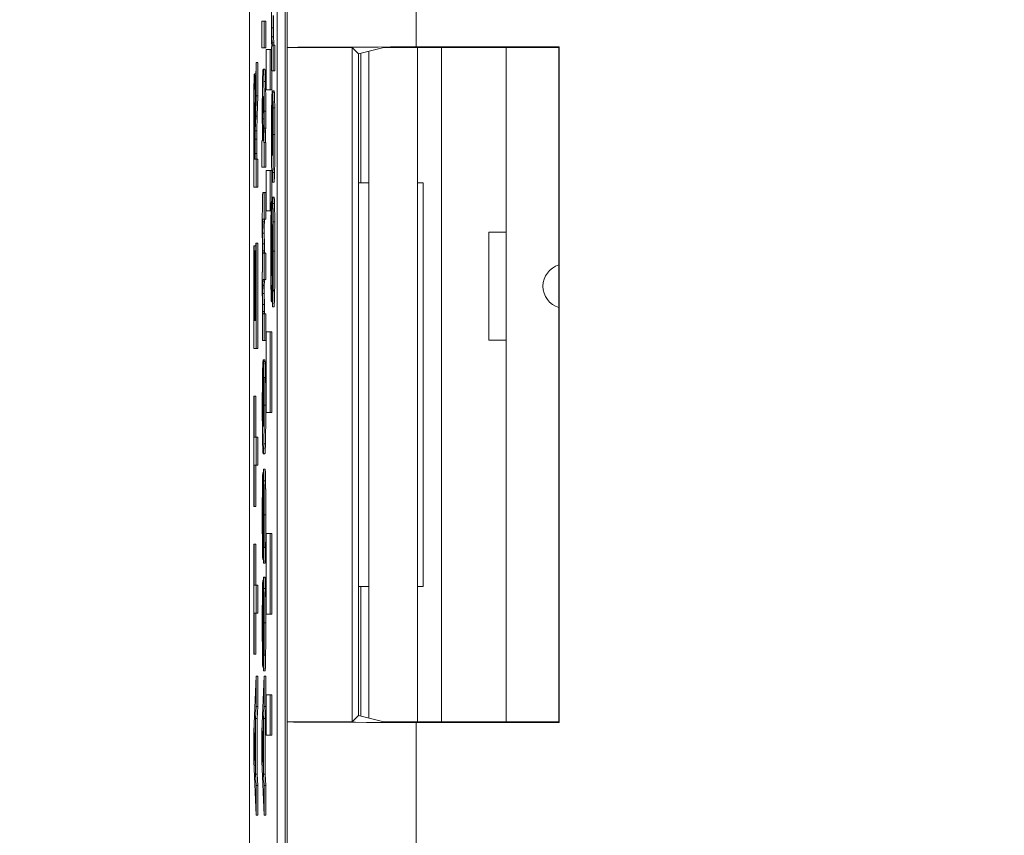
# Model space of a CAD drawing. Units: inches. Extents: x 0.4 to 29.4, y 0.2 to 17.3.
# Drawn here: x 12.8 to 13.4, y 2.6 to 3.1 of the extents above; entities that cross this region are included whole.
import ezdxf

# ---------------------------------------------------------------- set-up
doc = ezdxf.new("R2010")
doc.units = ezdxf.units.IN
doc.header["$MEASUREMENT"] = 0
for name, color, linetype, lineweight in [('DIMENSIONS', 7, 'Continuous', 0), ('TANGENT EDGES', 7, 'Continuous', 0), ('VISIBLE', 7, 'Continuous', 0)]:
    doc.layers.add(name, color=color, linetype=linetype, lineweight=lineweight)
doc.dimstyles.get("Standard").update_dxf_attribs({"dimtxt": 0.18, "dimasz": 0.18, "dimexe": 0.18, "dimexo": 0.0625, "dimgap": 0.09, "dimtad": 0, "dimtih": 1, "dimtoh": 1, "dimdec": 4, "dimzin": 0, "dimdsep": 46, "dimtxsty": 'Standard', "dimcen": 0.09, "dimadec": 0, "dimazin": 0, "dimtfac": 1, "dimtdec": 4, "dimtofl": 0, "dimtmove": 0, "dimatfit": 3, "dimfxl": 1, "dimtolj": 1, "dimtzin": 0, "dimarcsym": 0})

# ---------------------------------------------------------------- blocks, each defined once
blk = doc.blocks.new('D2')
at = {"layer": 'DIMENSIONS'}
for p, q in [((6.28333, 4.5098), (6.28333, 1.40697)), ((6.28333, 1.40697), (6.28333, 1.37697)), ((6.28333, 1.37697), (6.28333, 1.34697))]:
    blk.add_line(p, q, dxfattribs=at)
at = {"layer": 'DIMENSIONS', "char_height": 0.0840165, "attachment_point": 5, "rotation": 90}
for s, insert in [('{\\fArial|b0|i0|c0|p0;}', (6.28333, 1.31697)), ('{\\fArial|b0|i0|c0|p0;0.544}{\\fArial|b0|i0|c0|p0;}', (6.28333, 1.12947)), ('{\\fArial|b0|i0|c0|p0;}', (6.28333, 1.12947)), ('{\\fArial|b0|i0|c0|p0;}', (6.28333, 1.12947)), ('{\\fArial|b0|i0|c0|p0;}', (6.28333, 0.94197))]:
    blk.add_mtext(s, dxfattribs=dict(at, insert=insert))
blk = doc.blocks.new('D3')
at = {"layer": 'DIMENSIONS'}
for p, q in [((6.92683, 4.5098), (6.92683, 1.40697)), ((6.92683, 1.40697), (6.92683, 1.37697)), ((6.92683, 1.37697), (6.92683, 1.34697))]:
    blk.add_line(p, q, dxfattribs=at)
at = {"layer": 'DIMENSIONS', "char_height": 0.0840165, "attachment_point": 5, "rotation": 90}
for s, insert in [('{\\fArial|b0|i0|c0|p0;}', (6.92683, 1.31697)), ('{\\fArial|b0|i0|c0|p0;1.188}{\\fArial|b0|i0|c0|p0;}', (6.92683, 1.12947)), ('{\\fArial|b0|i0|c0|p0;}', (6.92683, 1.12947)), ('{\\fArial|b0|i0|c0|p0;}', (6.92683, 1.12947)), ('{\\fArial|b0|i0|c0|p0;}', (6.92683, 0.94197))]:
    blk.add_mtext(s, dxfattribs=dict(at, insert=insert))
blk = doc.blocks.new('D4')
at = {"layer": 'DIMENSIONS'}
for p, q in [((6.60433, 5.5188), (6.60433, 1.40697)), ((6.60433, 1.40697), (6.60433, 1.37697)), ((6.60433, 1.37697), (6.60433, 1.34697))]:
    blk.add_line(p, q, dxfattribs=at)
at = {"layer": 'DIMENSIONS', "char_height": 0.0840165, "attachment_point": 5, "rotation": 90}
for s, insert in [('{\\fArial|b0|i0|c0|p0;}', (6.60433, 1.31697)), ('{\\fArial|b0|i0|c0|p0;0.865}{\\fArial|b0|i0|c0|p0;}', (6.60433, 1.12947)), ('{\\fArial|b0|i0|c0|p0;}', (6.60433, 1.12947)), ('{\\fArial|b0|i0|c0|p0;}', (6.60433, 1.12947)), ('{\\fArial|b0|i0|c0|p0;}', (6.60433, 0.94197))]:
    blk.add_mtext(s, dxfattribs=dict(at, insert=insert))
blk = doc.blocks.new('D5')
at = {"layer": 'DIMENSIONS'}
for p, q in [((7.47344, 2.37839), (7.47344, 1.40697)), ((7.47344, 1.40697), (7.47344, 1.37697)), ((7.47344, 1.37697), (7.47344, 1.34697))]:
    blk.add_line(p, q, dxfattribs=at)
at = {"layer": 'DIMENSIONS', "char_height": 0.0840165, "attachment_point": 5, "rotation": 90}
for s, insert in [('{\\fArial|b0|i0|c0|p0;}', (7.47344, 1.31697)), ('{\\fArial|b0|i0|c0|p0;1.734}{\\fArial|b0|i0|c0|p0;}', (7.47344, 1.12947)), ('{\\fArial|b0|i0|c0|p0;}', (7.47344, 1.12947)), ('{\\fArial|b0|i0|c0|p0;}', (7.47344, 1.12947)), ('{\\fArial|b0|i0|c0|p0;}', (7.47344, 0.94197))]:
    blk.add_mtext(s, dxfattribs=dict(at, insert=insert))
blk = doc.blocks.new('D7')
at = {"layer": 'DIMENSIONS'}
for p, q in [((7.24933, 3.43688), (7.24933, 1.40697)), ((7.24933, 1.40697), (7.24933, 1.37697)), ((7.24933, 1.37697), (7.24933, 1.34697))]:
    blk.add_line(p, q, dxfattribs=at)
at = {"layer": 'DIMENSIONS', "char_height": 0.0840165, "attachment_point": 5, "rotation": 90}
for s, insert in [('{\\fArial|b0|i0|c0|p0;}', (7.24933, 1.31697)), ('{\\fArial|b0|i0|c0|p0;1.510}{\\fArial|b0|i0|c0|p0;}', (7.24933, 1.12947)), ('{\\fArial|b0|i0|c0|p0;}', (7.24933, 1.12947)), ('{\\fArial|b0|i0|c0|p0;}', (7.24933, 1.12947)), ('{\\fArial|b0|i0|c0|p0;}', (7.24933, 0.94197))]:
    blk.add_mtext(s, dxfattribs=dict(at, insert=insert))
blk = doc.blocks.new('D9')
at = {"layer": 'DIMENSIONS'}
for p, q in [((7.32433, 2.15596), (7.32433, 1.40697)), ((7.32433, 1.40697), (7.36687, 1.37697)), ((7.36687, 1.37697), (7.36687, 1.34697))]:
    blk.add_line(p, q, dxfattribs=at)
at = {"layer": 'DIMENSIONS', "char_height": 0.0840165, "attachment_point": 5, "rotation": 90}
for s, insert in [('{\\fArial|b0|i0|c0|p0;}', (7.36687, 1.31697)), ('{\\fArial|b0|i0|c0|p0;1.585}{\\fArial|b0|i0|c0|p0;}', (7.36687, 1.12947)), ('{\\fArial|b0|i0|c0|p0;}', (7.36687, 1.12947)), ('{\\fArial|b0|i0|c0|p0;}', (7.36687, 1.12947)), ('{\\fArial|b0|i0|c0|p0;}', (7.36687, 0.94197))]:
    blk.add_mtext(s, dxfattribs=dict(at, insert=insert))
blk = doc.blocks.new('D52')
at = {"layer": 'DIMENSIONS'}
for p, q in [((12.91376, 2.37839), (12.91376, 1.62835)), ((12.91376, 1.62835), (12.91376, 1.59835)), ((12.91376, 1.59835), (12.91376, 1.56835))]:
    blk.add_line(p, q, dxfattribs=at)
at = {"layer": 'DIMENSIONS', "char_height": 0.0840165, "attachment_point": 5, "rotation": 90}
for s, insert in [('{\\fArial|b0|i0|c0|p0;}', (12.91376, 1.53835)), ('{\\fArial|b0|i0|c0|p0;1.734}{\\fArial|b0|i0|c0|p0;}', (12.91376, 1.35085)), ('{\\fArial|b0|i0|c0|p0;}', (12.91376, 1.35085)), ('{\\fArial|b0|i0|c0|p0;}', (12.91376, 1.35085)), ('{\\fArial|b0|i0|c0|p0;}', (12.91376, 1.16335))]:
    blk.add_mtext(s, dxfattribs=dict(at, insert=insert))

msp = doc.modelspace()

# ---------------------------------------------------------------- linework, layer by layer
at = {"layer": 'TANGENT EDGES'}
for p, q in [((12.93718, 3.10774), (12.93718, 4.18986)), ((13.01717, 4.18952), (13.01717, 3.10808)), ((12.92869, 3.11998), (12.92769, 3.11998)), ((12.92873, 3.11427), (12.92773, 3.11427)), ((12.92884, 3.11059), (12.92784, 3.11059)), ((13.03287, 3.10782), (13.03287, 2.68978)), ((12.92376, 3.08668), (12.92276, 3.08668)), ((12.91764, 3.08583), (12.91719, 3.08583)), ((12.91706, 3.07132), (12.91681, 3.07132)), ((12.9226, 3.07354), (12.92207, 3.07354)), ((12.92391, 3.06827), (12.92291, 3.06827)), ((12.92947, 3.07033), (12.92847, 3.07033)), ((12.92268, 3.06361), (12.92199, 3.06361)), ((12.91845, 3.05605), (12.91745, 3.05605)), ((12.92386, 3.05772), (12.92286, 3.05772)), ((12.9279, 3.06143), (12.92772, 3.06143)), ((12.91713, 3.05214), (12.91675, 3.05214)), ((12.91839, 3.05085), (12.91739, 3.05085)), ((12.92259, 3.05379), (12.92207, 3.05379)), ((12.9279, 3.05309), (12.92766, 3.05309)), ((12.92955, 3.05374), (12.92855, 3.05374)), ((12.9279, 3.04444), (12.92772, 3.04444)), ((12.91837, 3.04212), (12.91737, 3.04212)), ((12.92933, 3.01101), (12.92833, 3.01101)), ((12.9282, 2.99642), (12.92801, 2.99642)), ((12.9295, 2.99973), (12.9285, 2.99973)), ((12.92299, 2.99264), (12.92199, 2.99264)), ((12.92764, 2.99112), (12.92733, 2.99112)), ((12.92303, 2.98611), (12.92203, 2.98611)), ((12.92314, 2.98172), (12.92214, 2.98172)), ((12.9276, 2.98042), (12.92728, 2.98042)), ((12.92955, 2.98158), (12.92855, 2.98158)), ((12.92752, 2.96894), (12.92734, 2.96894)), ((12.92301, 2.9603), (12.92201, 2.9603)), ((12.92308, 2.96302), (12.92208, 2.96302)), ((12.92299, 2.95529), (12.92199, 2.95529)), ((12.92803, 2.95783), (12.92774, 2.95783)), ((12.92942, 2.95725), (12.92842, 2.95725)), ((12.92303, 2.94843), (12.92203, 2.94843)), ((12.92313, 2.94408), (12.92213, 2.94408)), ((12.92382, 2.90323), (12.92282, 2.90323)), ((12.92225, 2.89403), (12.92206, 2.89403)), ((12.92225, 2.8855), (12.92199, 2.8855)), ((12.92391, 2.88612), (12.92291, 2.88612)), ((12.92225, 2.87658), (12.92206, 2.87658)), ((12.9238, 2.83918), (12.9228, 2.83918)), ((12.92221, 2.82492), (12.92201, 2.82492)), ((12.92218, 2.81699), (12.92198, 2.81699)), ((12.92391, 2.81805), (12.92291, 2.81805)), ((12.92255, 2.79787), (12.92235, 2.79787)), ((12.92382, 2.7979), (12.92282, 2.7979)), ((12.9238, 2.77243), (12.9228, 2.77243)), ((12.92221, 2.75817), (12.92201, 2.75817)), ((12.92391, 2.75129), (12.92291, 2.75129)), ((12.92218, 2.75024), (12.92198, 2.75024)), ((12.92255, 2.73112), (12.92235, 2.73112)), ((12.92382, 2.73114), (12.92282, 2.73114)), ((12.93718, 2.4131), (12.93718, 2.68986)), ((13.01717, 2.68952), (13.01717, 2.4131))]:
    msp.add_line(p, q, dxfattribs=at)
at = {"layer": 'VISIBLE'}
for p, q in [((12.91376, 2.40839), (12.91376, 4.84933)), ((12.93094, 4.84933), (12.93094, 2.40839)), ((12.93594, 2.40839), (12.93594, 4.84933)), ((12.92138, 3.10751), (12.92138, 3.12399)), ((12.92138, 3.12399), (12.92288, 3.12399)), ((12.92388, 3.12399), (12.92288, 3.12399)), ((12.92288, 3.12399), (12.92288, 3.10751)), ((12.92388, 3.12399), (12.92388, 3.10751)), ((12.92748, 3.11499), (12.92744, 3.12189)), ((12.92769, 3.11998), (12.92773, 3.11427)), ((12.92869, 3.11998), (12.92873, 3.11427)), ((12.92773, 3.11427), (12.92784, 3.11059)), ((12.92873, 3.11427), (12.92884, 3.11059)), ((12.92288, 3.10751), (12.92138, 3.10751)), ((12.92388, 3.10751), (12.92288, 3.10751)), ((12.92407, 3.08152), (12.92407, 3.10652)), ((12.92407, 3.10652), (12.92669, 3.10652)), ((12.92669, 3.10652), (12.92669, 3.08152)), ((12.92747, 3.10652), (12.92669, 3.10652)), ((12.92747, 3.10812), (12.92762, 3.10812)), ((12.92747, 3.09325), (12.92747, 3.10812)), ((12.9282, 3.10924), (12.92852, 3.10924)), ((12.92952, 3.10924), (12.92852, 3.10924)), ((12.92852, 3.10924), (12.92852, 3.09325)), ((12.92952, 3.10924), (12.92952, 3.09325)), ((12.97748, 3.10774), (12.93718, 3.10774)), ((12.93718, 3.10774), (12.93718, 2.68986)), ((12.97748, 3.10774), (12.97748, 2.68986)), ((12.97748, 3.10774), (12.98142, 3.1038)), ((12.99716, 3.10773), (12.98142, 3.1038)), ((12.98787, 3.10541), (12.98787, 2.69219)), ((13.01716, 3.10782), (13.10544, 3.10782)), ((13.01717, 3.10808), (13.1057, 3.10808)), ((13.01787, 3.10782), (13.01787, 2.68978)), ((13.07287, 3.10782), (13.07287, 2.68978)), ((13.1057, 3.10808), (13.10544, 3.10782)), ((13.10544, 3.10782), (13.10544, 2.68978)), ((13.1057, 3.10808), (13.1057, 2.68952)), ((12.98142, 3.0238), (12.98142, 3.1038)), ((12.98287, 3.10416), (12.98287, 3.0238)), ((12.9177, 3.088), (12.91799, 3.0985)), ((12.91899, 3.0985), (12.91799, 3.0985)), ((12.91799, 3.0985), (12.91799, 3.07776)), ((12.91899, 3.0985), (12.91899, 3.07776)), ((12.92333, 3.09429), (12.92233, 3.09429)), ((12.92852, 3.09325), (12.92747, 3.09325)), ((12.92769, 3.08152), (12.92769, 3.09325)), ((12.92952, 3.09325), (12.92852, 3.09325)), ((12.9178, 3.09152), (12.91692, 3.09152)), ((12.92669, 3.08152), (12.92407, 3.08152)), ((12.92769, 3.08152), (12.92669, 3.08152)), ((12.92805, 3.08092), (12.92808, 3.08091)), ((12.92905, 3.08092), (12.92805, 3.08092)), ((12.92808, 3.08091), (12.92808, 3.04078)), ((12.92908, 3.08091), (12.92808, 3.08091)), ((12.92905, 3.08092), (12.92908, 3.08091)), ((12.92908, 3.08091), (12.92908, 3.08005)), ((12.91799, 3.07776), (12.91767, 3.06519)), ((12.91899, 3.07776), (12.91799, 3.07776)), ((12.91899, 3.07776), (12.91867, 3.06519)), ((12.92819, 3.06409), (12.92823, 3.08005)), ((12.92923, 3.08005), (12.92823, 3.08005)), ((12.91705, 3.07187), (12.91693, 3.07363)), ((12.91711, 3.06702), (12.91705, 3.07187)), ((12.91712, 3.0648), (12.91675, 3.0648)), ((12.91675, 3.0648), (12.91675, 3.05214)), ((12.91767, 3.06519), (12.91745, 3.05605)), ((12.91867, 3.06519), (12.91767, 3.06519)), ((12.91867, 3.06519), (12.91845, 3.05605)), ((12.9279, 3.04109), (12.9279, 3.06502)), ((12.9165, 3.02125), (12.9165, 3.05777)), ((12.91745, 3.05605), (12.91739, 3.05085)), ((12.91845, 3.05605), (12.91839, 3.05085)), ((12.92834, 3.05391), (12.9283, 3.06023)), ((12.91675, 3.05214), (12.91675, 3.03861)), ((12.91713, 3.03861), (12.91713, 3.05144)), ((12.91739, 3.05085), (12.91737, 3.04212)), ((12.91839, 3.05085), (12.91837, 3.04212)), ((12.92138, 3.04999), (12.92192, 3.04999)), ((12.92138, 3.03351), (12.92138, 3.04999)), ((12.92272, 3.0488), (12.92288, 3.0488)), ((12.92388, 3.0488), (12.92288, 3.0488)), ((12.92288, 3.0488), (12.92288, 3.03351)), ((12.92388, 3.0488), (12.92388, 3.03351)), ((12.91675, 3.03861), (12.91713, 3.03861)), ((12.91737, 3.04212), (12.91737, 3.03861)), ((12.91737, 3.03861), (12.91799, 3.03861)), ((12.91799, 3.03861), (12.91799, 3.02125)), ((12.91899, 3.03861), (12.91799, 3.03861)), ((12.91837, 3.04212), (12.91837, 3.03861)), ((12.91899, 3.03861), (12.91899, 3.02125)), ((12.9279, 3.04109), (12.9279, 3.04109)), ((12.92288, 3.03351), (12.92138, 3.03351)), ((12.92388, 3.03351), (12.92288, 3.03351)), ((12.92407, 3.00652), (12.92407, 3.03152)), ((12.92407, 3.03152), (12.92669, 3.03152)), ((12.92761, 3.03152), (12.92669, 3.03152)), ((12.92669, 3.03152), (12.92669, 3.00652)), ((12.92769, 3.01262), (12.92769, 3.02837)), ((12.92937, 3.03036), (12.92837, 3.03036)), ((12.91799, 3.02125), (12.9165, 3.02125)), ((12.91899, 3.02125), (12.91799, 3.02125)), ((12.929, 3.02438), (12.928, 3.02438)), ((12.98142, 2.7738), (12.98142, 3.0238)), ((12.98142, 3.0238), (12.98787, 3.0238)), ((13.01787, 3.0238), (13.02142, 3.0238)), ((13.02142, 2.7738), (13.02142, 3.0238)), ((12.92219, 3.01782), (12.92288, 3.01782)), ((12.92388, 3.01782), (12.92288, 3.01782)), ((12.92288, 3.01782), (12.92288, 3.00134)), ((12.92388, 3.01782), (12.92388, 3.00134)), ((12.9291, 3.01501), (12.9281, 3.01501)), ((12.9279, 3.01262), (12.92748, 3.01262)), ((12.92748, 3.01262), (12.9275, 2.99577)), ((12.92288, 3.00134), (12.92226, 3.00134)), ((12.92388, 3.00134), (12.92288, 3.00134)), ((12.92669, 3.00652), (12.92407, 3.00652)), ((12.9272, 3.00652), (12.92669, 3.00652)), ((12.92305, 2.99967), (12.92205, 2.99967)), ((12.92767, 2.99577), (12.9275, 2.99577)), ((12.92801, 2.99642), (12.92795, 2.99033)), ((12.9281, 2.99816), (12.92801, 2.99642)), ((12.92199, 2.99264), (12.92203, 2.98611)), ((12.92299, 2.99264), (12.92303, 2.98611)), ((12.92795, 2.99033), (12.92788, 2.97683)), ((12.92828, 2.99033), (12.92795, 2.99033)), ((13.06219, 2.99326), (13.06219, 2.92633)), ((13.07287, 2.99326), (13.06219, 2.99326)), ((12.9165, 2.98486), (12.91675, 2.98486)), ((12.9165, 2.92119), (12.9165, 2.98486)), ((12.91774, 2.98486), (12.91675, 2.98486)), ((12.91675, 2.98486), (12.91675, 2.9385)), ((12.91774, 2.9385), (12.91774, 2.98653)), ((12.91774, 2.98653), (12.91799, 2.98653)), ((12.91799, 2.98653), (12.91799, 2.92119)), ((12.91899, 2.98653), (12.91799, 2.98653)), ((12.91899, 2.98653), (12.91899, 2.92119)), ((12.91708, 2.98165), (12.91733, 2.98165)), ((12.91708, 2.9385), (12.91708, 2.98165)), ((12.91774, 2.98165), (12.91733, 2.98165)), ((12.91733, 2.98165), (12.91733, 2.9385)), ((12.92236, 2.98038), (12.92288, 2.98038)), ((12.92388, 2.98038), (12.92288, 2.98038)), ((12.92288, 2.98038), (12.92288, 2.9639)), ((12.92388, 2.98038), (12.92388, 2.9639)), ((12.92829, 2.97683), (12.92788, 2.97683)), ((12.92734, 2.96894), (12.92743, 2.96624)), ((12.92743, 2.96624), (12.92752, 2.96877)), ((12.92201, 2.9603), (12.92199, 2.95529)), ((12.92208, 2.96302), (12.92201, 2.9603)), ((12.92229, 2.9639), (12.92208, 2.96302)), ((12.92288, 2.9639), (12.92229, 2.9639)), ((12.92388, 2.9639), (12.92288, 2.9639)), ((12.92301, 2.9603), (12.92299, 2.95529)), ((12.92308, 2.96302), (12.92301, 2.9603)), ((12.92329, 2.9639), (12.92308, 2.96302)), ((12.92805, 2.9471), (12.92802, 2.9635)), ((12.92199, 2.95529), (12.92203, 2.94843)), ((12.92299, 2.95529), (12.92303, 2.94843)), ((12.92804, 2.95014), (12.92745, 2.95014)), ((12.92905, 2.9471), (12.92805, 2.9471)), ((12.9218, 2.92628), (12.9218, 2.94144)), ((12.9218, 2.94144), (12.92194, 2.94144)), ((12.92235, 2.94276), (12.92288, 2.94276)), ((12.92388, 2.94276), (12.92288, 2.94276)), ((12.92288, 2.94276), (12.92288, 2.92628)), ((12.92388, 2.94276), (12.92388, 2.92628)), ((12.91675, 2.9385), (12.91708, 2.9385)), ((12.91733, 2.9385), (12.91774, 2.9385)), ((12.92407, 2.88152), (12.92407, 2.93152)), ((12.92407, 2.93152), (12.92669, 2.93152)), ((12.92769, 2.93152), (12.92669, 2.93152)), ((12.92669, 2.93152), (12.92669, 2.88152)), ((12.92769, 2.88152), (12.92769, 2.93152)), ((12.92288, 2.92628), (12.9218, 2.92628)), ((12.92388, 2.92628), (12.92288, 2.92628)), ((13.06219, 2.92633), (13.07287, 2.92633)), ((12.91799, 2.92119), (12.9165, 2.92119)), ((12.91899, 2.92119), (12.91799, 2.92119)), ((12.92239, 2.91412), (12.92242, 2.91411)), ((12.92339, 2.91412), (12.92239, 2.91412)), ((12.92242, 2.91411), (12.92242, 2.87285)), ((12.92342, 2.91411), (12.92242, 2.91411)), ((12.92254, 2.8968), (12.92258, 2.91323)), ((12.92358, 2.91323), (12.92258, 2.91323)), ((12.92339, 2.91412), (12.92342, 2.91411)), ((12.92342, 2.91411), (12.92342, 2.91323)), ((12.92225, 2.87311), (12.92225, 2.89772)), ((12.9165, 2.89165), (12.91675, 2.89165)), ((12.9165, 2.82341), (12.9165, 2.89165)), ((12.91775, 2.89165), (12.91675, 2.89165)), ((12.91675, 2.89165), (12.91675, 2.86621)), ((12.91775, 2.89165), (12.91775, 2.86621)), ((12.92269, 2.88629), (12.92265, 2.8928)), ((12.92669, 2.88152), (12.92407, 2.88152)), ((12.92769, 2.88152), (12.92669, 2.88152)), ((12.92224, 2.87311), (12.92225, 2.87311)), ((12.91675, 2.86621), (12.91799, 2.86621)), ((12.91899, 2.86621), (12.91799, 2.86621)), ((12.91799, 2.86621), (12.91799, 2.8489)), ((12.91899, 2.86621), (12.91899, 2.8489)), ((12.92372, 2.86212), (12.92272, 2.86212)), ((12.92335, 2.85597), (12.92235, 2.85597)), ((12.91799, 2.8489), (12.91675, 2.8489)), ((12.91675, 2.8489), (12.91675, 2.82341)), ((12.91775, 2.8489), (12.91775, 2.82341)), ((12.91899, 2.8489), (12.91799, 2.8489)), ((12.92206, 2.84424), (12.92211, 2.82868)), ((12.92239, 2.84424), (12.92206, 2.84424)), ((12.92354, 2.84635), (12.92254, 2.84635)), ((12.92211, 2.82868), (12.92201, 2.82492)), ((12.92223, 2.82868), (12.92211, 2.82868)), ((12.92253, 2.82864), (12.92249, 2.82314)), ((12.92258, 2.82982), (12.92253, 2.82864)), ((12.92264, 2.82864), (12.92253, 2.82864)), ((12.92266, 2.82763), (12.92258, 2.82982)), ((12.91675, 2.82341), (12.9165, 2.82341)), ((12.91775, 2.82341), (12.91675, 2.82341)), ((12.92269, 2.82314), (12.92249, 2.82314)), ((12.92212, 2.80767), (12.92201, 2.80767)), ((12.92201, 2.80767), (12.92207, 2.80578)), ((12.92207, 2.80578), (12.92212, 2.80741)), ((12.92407, 2.75652), (12.92407, 2.80652)), ((12.92407, 2.80652), (12.92669, 2.80652)), ((12.92669, 2.80652), (12.92669, 2.75652)), ((12.92769, 2.80652), (12.92669, 2.80652)), ((12.92769, 2.75652), (12.92769, 2.80652)), ((12.9165, 2.80003), (12.91675, 2.80003)), ((12.9165, 2.73178), (12.9165, 2.80003)), ((12.91675, 2.80003), (12.91675, 2.77458)), ((12.91775, 2.80003), (12.91675, 2.80003)), ((12.91775, 2.80003), (12.91775, 2.77458)), ((12.92257, 2.78821), (12.92253, 2.80473)), ((12.92257, 2.79049), (12.9221, 2.79049)), ((12.92357, 2.78821), (12.92257, 2.78821)), ((12.92239, 2.77748), (12.92206, 2.77748)), ((12.92206, 2.77748), (12.92211, 2.76193)), ((12.92354, 2.77959), (12.92254, 2.77959)), ((12.91675, 2.77458), (12.91799, 2.77458)), ((12.91899, 2.77458), (12.91799, 2.77458)), ((12.91799, 2.77458), (12.91799, 2.75727)), ((12.91899, 2.77458), (12.91899, 2.75727)), ((12.98142, 2.7738), (12.98787, 2.7738)), ((12.98142, 2.6938), (12.98142, 2.7738)), ((12.98287, 2.7738), (12.98287, 2.69344)), ((13.01787, 2.7738), (13.02142, 2.7738)), ((12.91675, 2.75727), (12.91675, 2.73178)), ((12.91799, 2.75727), (12.91675, 2.75727)), ((12.91775, 2.75727), (12.91775, 2.73178)), ((12.91899, 2.75727), (12.91799, 2.75727)), ((12.92211, 2.76193), (12.92201, 2.75817)), ((12.92223, 2.76193), (12.92211, 2.76193)), ((12.92253, 2.76188), (12.92249, 2.75639)), ((12.92258, 2.76307), (12.92253, 2.76188)), ((12.92264, 2.76188), (12.92253, 2.76188)), ((12.92266, 2.76087), (12.92258, 2.76307)), ((12.92269, 2.75639), (12.92249, 2.75639)), ((12.92669, 2.75652), (12.92407, 2.75652)), ((12.92769, 2.75652), (12.92669, 2.75652)), ((12.92212, 2.74092), (12.92201, 2.74092)), ((12.92201, 2.74092), (12.92207, 2.73903)), ((12.92207, 2.73903), (12.92212, 2.74066)), ((12.92257, 2.72145), (12.92253, 2.73798)), ((12.91675, 2.73178), (12.9165, 2.73178)), ((12.91775, 2.73178), (12.91675, 2.73178)), ((12.92257, 2.72374), (12.9221, 2.72374)), ((12.92357, 2.72145), (12.92257, 2.72145)), ((12.9165, 2.68379), (12.91799, 2.7182)), ((12.91899, 2.7182), (12.91799, 2.7182)), ((12.91799, 2.7182), (12.91799, 2.69931)), ((12.91899, 2.7182), (12.91899, 2.69931)), ((12.92138, 2.68379), (12.92288, 2.7182)), ((12.92288, 2.7182), (12.92288, 2.69931)), ((12.92388, 2.7182), (12.92288, 2.7182)), ((12.92388, 2.7182), (12.92388, 2.69931)), ((12.92407, 2.70652), (12.92669, 2.70652)), ((12.92407, 2.68152), (12.92407, 2.70652)), ((12.92769, 2.70652), (12.92669, 2.70652)), ((12.92669, 2.70652), (12.92669, 2.68152)), ((12.92769, 2.68152), (12.92769, 2.70652)), ((12.91799, 2.69931), (12.91765, 2.69183)), ((12.91899, 2.69931), (12.91799, 2.69931)), ((12.91899, 2.69931), (12.91865, 2.69183)), ((12.92288, 2.69931), (12.92254, 2.69183)), ((12.92388, 2.69931), (12.92288, 2.69931)), ((12.92388, 2.69931), (12.92354, 2.69183)), ((12.91765, 2.69183), (12.91765, 2.65747)), ((12.91865, 2.69183), (12.91765, 2.69183)), ((12.91865, 2.69183), (12.91865, 2.65747)), ((12.92254, 2.69183), (12.92254, 2.65747)), ((12.92354, 2.69183), (12.92254, 2.69183)), ((12.92354, 2.69183), (12.92354, 2.65747)), ((12.97748, 2.68986), (12.98142, 2.6938)), ((12.98142, 2.6938), (12.99716, 2.68986)), ((12.9174, 2.68625), (12.91684, 2.67439)), ((12.9174, 2.66279), (12.9174, 2.68625)), ((12.92229, 2.68625), (12.92173, 2.67439)), ((12.92229, 2.66279), (12.92229, 2.68625)), ((12.93718, 2.68986), (12.97748, 2.68986)), ((13.10544, 2.68978), (13.01716, 2.68978)), ((13.1057, 2.68952), (13.01717, 2.68952)), ((13.1057, 2.68952), (13.10544, 2.68978)), ((12.9165, 2.66542), (12.9165, 2.68379)), ((12.92138, 2.66542), (12.92138, 2.68379)), ((12.92669, 2.68152), (12.92407, 2.68152)), ((12.92769, 2.68152), (12.92669, 2.68152)), ((12.91684, 2.67439), (12.9174, 2.66279)), ((12.9174, 2.67439), (12.91684, 2.67439)), ((12.92173, 2.67439), (12.92229, 2.66279)), ((12.92229, 2.67439), (12.92173, 2.67439)), ((12.91799, 2.63198), (12.9165, 2.66542)), ((12.92288, 2.63198), (12.92138, 2.66542)), ((12.91765, 2.65747), (12.91799, 2.65039)), ((12.91865, 2.65747), (12.91765, 2.65747)), ((12.91865, 2.65747), (12.91899, 2.65039)), ((12.92354, 2.65747), (12.92254, 2.65747)), ((12.92254, 2.65747), (12.92288, 2.65039)), ((12.92354, 2.65747), (12.92388, 2.65039)), ((12.91799, 2.65039), (12.91799, 2.63198)), ((12.91899, 2.65039), (12.91799, 2.65039)), ((12.91899, 2.65039), (12.91899, 2.63198)), ((12.92388, 2.65039), (12.92288, 2.65039)), ((12.92288, 2.65039), (12.92288, 2.63198)), ((12.92388, 2.65039), (12.92388, 2.63198)), ((12.91899, 2.63198), (12.91799, 2.63198)), ((12.92388, 2.63198), (12.92288, 2.63198))]:
    msp.add_line(p, q, dxfattribs=at)
for start, end in [(106.85218, 180), (180, 253.14782)]:
    msp.add_arc((13.10943, 2.9598), 0.01378, start, end, dxfattribs=at)
for centre, major_axis, start_param, end_param in [((13.01717, 3.10773), (-0.08, 0), -1.570792, -0.017452), ((13.01716, 3.10773), (-0.02, 0), -1.570792, -0.017452), ((13.01717, 2.68987), (-0.08, 0), 0.017448, 1.570792), ((13.01716, 2.68987), (-0.02, 0), 0.017448, 1.570792)]:
    msp.add_ellipse(centre, major_axis=major_axis, ratio=0.004363, start_param=start_param, end_param=end_param, dxfattribs=at)
for points in [[(12.92744, 3.12189), (12.92744, 3.12736), (12.9275, 3.13245)], [(12.92774, 3.1275), (12.92769, 3.12343), (12.92769, 3.11998)], [(12.92874, 3.1275), (12.92869, 3.12343), (12.92869, 3.11998)], [(12.92762, 3.10812), (12.92751, 3.11194), (12.92748, 3.11499)], [(12.92784, 3.11059), (12.92793, 3.10924), (12.9282, 3.10924)], [(12.92884, 3.11059), (12.92893, 3.10924), (12.9292, 3.10924)], [(12.92191, 3.08684), (12.92206, 3.09429), (12.92233, 3.09429)], [(12.92233, 3.09429), (12.92261, 3.09429), (12.92276, 3.08668)], [(12.92333, 3.09429), (12.9236, 3.09429), (12.92376, 3.08668)], [(12.91654, 3.07776), (12.91658, 3.084), (12.91668, 3.08776)], [(12.91668, 3.08776), (12.91678, 3.09152), (12.91692, 3.09152)], [(12.91692, 3.09152), (12.91708, 3.09152), (12.91719, 3.08583)], [(12.91746, 3.07814), (12.91753, 3.08181), (12.9177, 3.088)], [(12.92177, 3.06801), (12.92177, 3.07939), (12.92191, 3.08684)], [(12.92276, 3.08668), (12.92291, 3.07908), (12.92291, 3.06827)], [(12.92376, 3.08668), (12.92391, 3.07908), (12.92391, 3.06827)], [(12.91719, 3.08583), (12.9173, 3.08014), (12.91733, 3.06884)], [(12.9276, 3.07344), (12.92775, 3.08092), (12.92805, 3.08092)], [(12.9165, 3.05777), (12.9165, 3.07152), (12.91654, 3.07776)], [(12.91733, 3.06884), (12.91739, 3.07447), (12.91746, 3.07814)], [(12.92234, 3.07741), (12.92215, 3.07741), (12.92207, 3.07354)], [(12.9226, 3.07357), (12.92252, 3.07741), (12.92234, 3.07741)], [(12.92823, 3.08005), (12.92839, 3.07698), (12.92847, 3.07033)], [(12.92923, 3.08005), (12.92939, 3.07698), (12.92947, 3.07033)], [(12.91681, 3.07132), (12.91677, 3.06902), (12.91675, 3.0648)], [(12.91693, 3.07363), (12.91686, 3.07363), (12.91681, 3.07132)], [(12.92207, 3.07354), (12.92199, 3.06968), (12.92199, 3.06361)], [(12.92268, 3.06427), (12.92268, 3.06972), (12.9226, 3.07357)], [(12.92291, 3.06827), (12.92291, 3.06291), (12.92286, 3.05772)], [(12.92391, 3.06827), (12.92391, 3.06291), (12.92386, 3.05772)], [(12.92744, 3.05213), (12.92744, 3.06563), (12.9276, 3.07344)], [(12.92847, 3.07033), (12.92855, 3.06368), (12.92855, 3.05374)], [(12.92947, 3.07033), (12.92955, 3.06368), (12.92955, 3.05374)], [(12.91713, 3.05144), (12.91713, 3.06392), (12.91711, 3.06702)], [(12.92192, 3.04999), (12.92177, 3.05759), (12.92177, 3.06801)], [(12.92199, 3.06361), (12.92199, 3.05772), (12.92207, 3.05379)], [(12.92256, 3.05289), (12.92268, 3.0572), (12.92268, 3.06427)], [(12.9279, 3.06502), (12.92778, 3.06484), (12.92772, 3.06143)], [(12.9283, 3.06023), (12.92827, 3.06279), (12.92819, 3.06409)], [(12.92286, 3.05772), (12.92281, 3.05254), (12.92272, 3.0488)], [(12.92386, 3.05772), (12.92381, 3.05254), (12.92372, 3.0488)], [(12.92772, 3.06143), (12.92766, 3.05801), (12.92766, 3.05309)], [(12.92207, 3.05379), (12.92215, 3.04986), (12.92231, 3.04986)], [(12.92231, 3.04986), (12.92248, 3.04986), (12.92256, 3.05289)], [(12.92759, 3.03224), (12.92744, 3.0401), (12.92744, 3.05213)], [(12.92766, 3.05309), (12.92766, 3.04786), (12.92772, 3.04444)], [(12.92827, 3.04466), (12.92834, 3.04837), (12.92834, 3.05391)], [(12.92855, 3.05374), (12.92855, 3.03795), (12.92837, 3.03036)], [(12.92955, 3.05374), (12.92955, 3.03795), (12.92937, 3.03036)], [(12.92772, 3.04444), (12.92779, 3.04109), (12.9279, 3.04109)], [(12.92808, 3.04078), (12.9282, 3.04095), (12.92827, 3.04466)], [(12.928, 3.02438), (12.92774, 3.02438), (12.92759, 3.03224)], [(12.92837, 3.03036), (12.92822, 3.02438), (12.928, 3.02438)], [(12.92937, 3.03036), (12.92922, 3.02438), (12.929, 3.02438)], [(12.92182, 3.00903), (12.92187, 3.01378), (12.92196, 3.01611)], [(12.92196, 3.01611), (12.92203, 3.01782), (12.92219, 3.01782)], [(12.92787, 3.01168), (12.92796, 3.01501), (12.9281, 3.01501)], [(12.9281, 3.01501), (12.92822, 3.01501), (12.92833, 3.01101)], [(12.9291, 3.01501), (12.92922, 3.01501), (12.92933, 3.01101)], [(12.92177, 2.99743), (12.92177, 3.00429), (12.92182, 3.00903)], [(12.92716, 3.00426), (12.92728, 3.01221), (12.92748, 3.01262)], [(12.92772, 3.00245), (12.92777, 3.00835), (12.92787, 3.01168)], [(12.92833, 3.01101), (12.92844, 3.00701), (12.9285, 2.99973)], [(12.92933, 3.01101), (12.92944, 3.00701), (12.9295, 2.99973)], [(12.92226, 3.00134), (12.9221, 3.00134), (12.92205, 2.99967)], [(12.92326, 3.00134), (12.9231, 3.00134), (12.92305, 2.99967)], [(12.92704, 2.98059), (12.92704, 2.99631), (12.92716, 3.00426)], [(12.92761, 2.98425), (12.92766, 2.99655), (12.92772, 3.00245)], [(12.92181, 2.98728), (12.92177, 2.99203), (12.92177, 2.99743)], [(12.92205, 2.99967), (12.92199, 2.99739), (12.92199, 2.99264)], [(12.92305, 2.99967), (12.92299, 2.99739), (12.92299, 2.99264)], [(12.9275, 2.99577), (12.92738, 2.99467), (12.92733, 2.99112)], [(12.92824, 2.99402), (12.92818, 2.99816), (12.9281, 2.99816)], [(12.9285, 2.99973), (12.92855, 2.99245), (12.92855, 2.98158)], [(12.9295, 2.99973), (12.92955, 2.99245), (12.92955, 2.98158)], [(12.92733, 2.99112), (12.92728, 2.98756), (12.92728, 2.98042)], [(12.9283, 2.98175), (12.9283, 2.98989), (12.92824, 2.99402)], [(12.92194, 2.97845), (12.92186, 2.98253), (12.92181, 2.98728)], [(12.92203, 2.98611), (12.92206, 2.98306), (12.92214, 2.98172)], [(12.92303, 2.98611), (12.92306, 2.98306), (12.92314, 2.98172)], [(12.92752, 2.96877), (12.92756, 2.97194), (12.92761, 2.98425)], [(12.92181, 2.97124), (12.92186, 2.97563), (12.92194, 2.97845)], [(12.92214, 2.98172), (12.92221, 2.98038), (12.92236, 2.98038)], [(12.92314, 2.98172), (12.92321, 2.98038), (12.92336, 2.98038)], [(12.92709, 2.96417), (12.92704, 2.97099), (12.92704, 2.98059)], [(12.92728, 2.98042), (12.92728, 2.97307), (12.92734, 2.96894)], [(12.92788, 2.97683), (12.92783, 2.9633), (12.92774, 2.95783)], [(12.92823, 2.96953), (12.9283, 2.97406), (12.9283, 2.98175)], [(12.92855, 2.98158), (12.92855, 2.96572), (12.92842, 2.95725)], [(12.92955, 2.98158), (12.92955, 2.96572), (12.92942, 2.95725)], [(12.92177, 2.96087), (12.92177, 2.96684), (12.92181, 2.97124)], [(12.92802, 2.9635), (12.92816, 2.96501), (12.92823, 2.96953)], [(12.92194, 2.94144), (12.92177, 2.94962), (12.92177, 2.96087)], [(12.92724, 2.95374), (12.92714, 2.95735), (12.92709, 2.96417)], [(12.92745, 2.95014), (12.92734, 2.95014), (12.92724, 2.95374)], [(12.92774, 2.95783), (12.92762, 2.95014), (12.92745, 2.95014)], [(12.92842, 2.95725), (12.92829, 2.94877), (12.92805, 2.9471)], [(12.92942, 2.95725), (12.92929, 2.94877), (12.92905, 2.9471)], [(12.92203, 2.94843), (12.92206, 2.9454), (12.92213, 2.94408)], [(12.92303, 2.94843), (12.92306, 2.9454), (12.92313, 2.94408)], [(12.92213, 2.94408), (12.9222, 2.94276), (12.92235, 2.94276)], [(12.92313, 2.94408), (12.9232, 2.94276), (12.92335, 2.94276)], [(12.92193, 2.90642), (12.92208, 2.91412), (12.92239, 2.91412)], [(12.92258, 2.91323), (12.92274, 2.91007), (12.92282, 2.90323)], [(12.92358, 2.91323), (12.92374, 2.91007), (12.92382, 2.90323)], [(12.92177, 2.88449), (12.92177, 2.89838), (12.92193, 2.90642)], [(12.92225, 2.89772), (12.92212, 2.89754), (12.92206, 2.89403)], [(12.92282, 2.90323), (12.92291, 2.8964), (12.92291, 2.88612)], [(12.92382, 2.90323), (12.92391, 2.8964), (12.92391, 2.88612)], [(12.92206, 2.89403), (12.92199, 2.89051), (12.92199, 2.8855)], [(12.92265, 2.8928), (12.92262, 2.89543), (12.92254, 2.8968)], [(12.92199, 2.8855), (12.92199, 2.8801), (12.92206, 2.87658)], [(12.92262, 2.87682), (12.92269, 2.88062), (12.92269, 2.88629)], [(12.92291, 2.88612), (12.92291, 2.8699), (12.92272, 2.86212)], [(12.92391, 2.88612), (12.92391, 2.8699), (12.92372, 2.86212)], [(12.92192, 2.86406), (12.92177, 2.87214), (12.92177, 2.88449)], [(12.92206, 2.87658), (12.92213, 2.87311), (12.92224, 2.87311)], [(12.92242, 2.87285), (12.92255, 2.87302), (12.92262, 2.87682)], [(12.92235, 2.85597), (12.92208, 2.85597), (12.92192, 2.86406)], [(12.92272, 2.86212), (12.92257, 2.85597), (12.92235, 2.85597)], [(12.92372, 2.86212), (12.92357, 2.85597), (12.92335, 2.85597)], [(12.92184, 2.83567), (12.92192, 2.84186), (12.92206, 2.84424)], [(12.92233, 2.84116), (12.9224, 2.84635), (12.92254, 2.84635)], [(12.92254, 2.84635), (12.92269, 2.84635), (12.9228, 2.83918)], [(12.92354, 2.84635), (12.92369, 2.84635), (12.9238, 2.83918)], [(12.9222, 2.82281), (12.92225, 2.83598), (12.92233, 2.84116)], [(12.9228, 2.83918), (12.92291, 2.83202), (12.92291, 2.81805)], [(12.9238, 2.83918), (12.92391, 2.83202), (12.92391, 2.81805)], [(12.92177, 2.81668), (12.92177, 2.82947), (12.92184, 2.83567)], [(12.92201, 2.82492), (12.92198, 2.82213), (12.92198, 2.81699)], [(12.9227, 2.81805), (12.9227, 2.82442), (12.92266, 2.82763)], [(12.92212, 2.80741), (12.92215, 2.80965), (12.9222, 2.82281)], [(12.92249, 2.82314), (12.92241, 2.80319), (12.92235, 2.79787)], [(12.92187, 2.79689), (12.92177, 2.80328), (12.92177, 2.81668)], [(12.92198, 2.81699), (12.92198, 2.81049), (12.92201, 2.80767)], [(12.92265, 2.80901), (12.9227, 2.81224), (12.9227, 2.81805)], [(12.92291, 2.81805), (12.92291, 2.8053), (12.92282, 2.7979)], [(12.92391, 2.81805), (12.92391, 2.8053), (12.92382, 2.7979)], [(12.92253, 2.80473), (12.92261, 2.80578), (12.92265, 2.80901)], [(12.9221, 2.79049), (12.92196, 2.79049), (12.92187, 2.79689)], [(12.92235, 2.79787), (12.92226, 2.79049), (12.9221, 2.79049)], [(12.92282, 2.7979), (12.92273, 2.79049), (12.92257, 2.78821)], [(12.92382, 2.7979), (12.92373, 2.79049), (12.92357, 2.78821)], [(12.92184, 2.76891), (12.92192, 2.77511), (12.92206, 2.77748)], [(12.92233, 2.77441), (12.9224, 2.77959), (12.92254, 2.77959)], [(12.92254, 2.77959), (12.92269, 2.77959), (12.9228, 2.77243)], [(12.92354, 2.77959), (12.92369, 2.77959), (12.9238, 2.77243)], [(12.9222, 2.75606), (12.92225, 2.76922), (12.92233, 2.77441)], [(12.9228, 2.77243), (12.92291, 2.76527), (12.92291, 2.75129)], [(12.9238, 2.77243), (12.92391, 2.76527), (12.92391, 2.75129)], [(12.92177, 2.74993), (12.92177, 2.76272), (12.92184, 2.76891)], [(12.92201, 2.75817), (12.92198, 2.75538), (12.92198, 2.75024)], [(12.9227, 2.75129), (12.9227, 2.75766), (12.92266, 2.76087)], [(12.92212, 2.74066), (12.92215, 2.7429), (12.9222, 2.75606)], [(12.92249, 2.75639), (12.92241, 2.73644), (12.92235, 2.73112)], [(12.92265, 2.74226), (12.9227, 2.74549), (12.9227, 2.75129)], [(12.92291, 2.75129), (12.92291, 2.73855), (12.92282, 2.73114)], [(12.92391, 2.75129), (12.92391, 2.73855), (12.92382, 2.73114)], [(12.92187, 2.73013), (12.92177, 2.73653), (12.92177, 2.74993)], [(12.92198, 2.75024), (12.92198, 2.74373), (12.92201, 2.74092)], [(12.92253, 2.73798), (12.92261, 2.73903), (12.92265, 2.74226)], [(12.9221, 2.72374), (12.92196, 2.72374), (12.92187, 2.73013)], [(12.92235, 2.73112), (12.92226, 2.72374), (12.9221, 2.72374)], [(12.92282, 2.73114), (12.92273, 2.72374), (12.92257, 2.72145)], [(12.92382, 2.73114), (12.92373, 2.72374), (12.92357, 2.72145)]]:
    msp.add_open_spline(points, degree=2, dxfattribs=at)

# ---------------------------------------------------------------- dimensions: what is measured, and where the dimension line sits
at = {"layer": 'DIMENSIONS'}
for feature_location, offset, origin, picture, middle in [((6.60433, 5.5488), (6.60908, -0.8406), (5.73933, 2.39379), 'D4', (13.21341, 4.7082)), ((12.91376, 2.40839), (13.77812, 2.5212), (14.64787, 2.39379), 'D52', (26.69188, 4.92958)), ((6.28333, 4.5398), (6.60908, 0.1684), (5.73933, 2.39379), 'D2', (12.89241, 4.7082)), ((6.92683, 4.5398), (6.60908, 0.1684), (5.73933, 2.39379), 'D3', (13.53591, 4.7082)), ((7.47344, 2.40839), (6.60908, 2.29981), (5.73933, 2.39379), 'D5', (14.08251, 4.7082)), ((7.24933, 3.46688), (6.60908, 1.24132), (5.73933, 2.39379), 'D7', (13.85841, 4.7082)), ((7.32433, 2.18596), (6.65162, 2.52225), (5.73933, 2.39379), 'D9', (13.97595, 4.7082))]:
    dim = msp.add_ordinate_dim(feature_location=feature_location, offset=offset, dtype=0, origin=origin, dimstyle='Standard', override={"dimtxt": 0.106608, "dimtad": 0, "dimdec": 3, "dimzin": 0, "dimse1": 0, "dimse2": 0, "dimsd1": 0, "dimsd2": 0, "dimadec": 3, "dimazin": 0, "dimtol": 0, "dimlim": 0, "dimtp": 0.00019685, "dimtm": 7.87402e-05, "dimtdec": 3}, dxfattribs=at)
    dim.commit()
    dim.dimension.update_dxf_attribs({"geometry": picture, "text_midpoint": middle, "text_rotation": 90})

doc.saveas('drawing.dxf')
